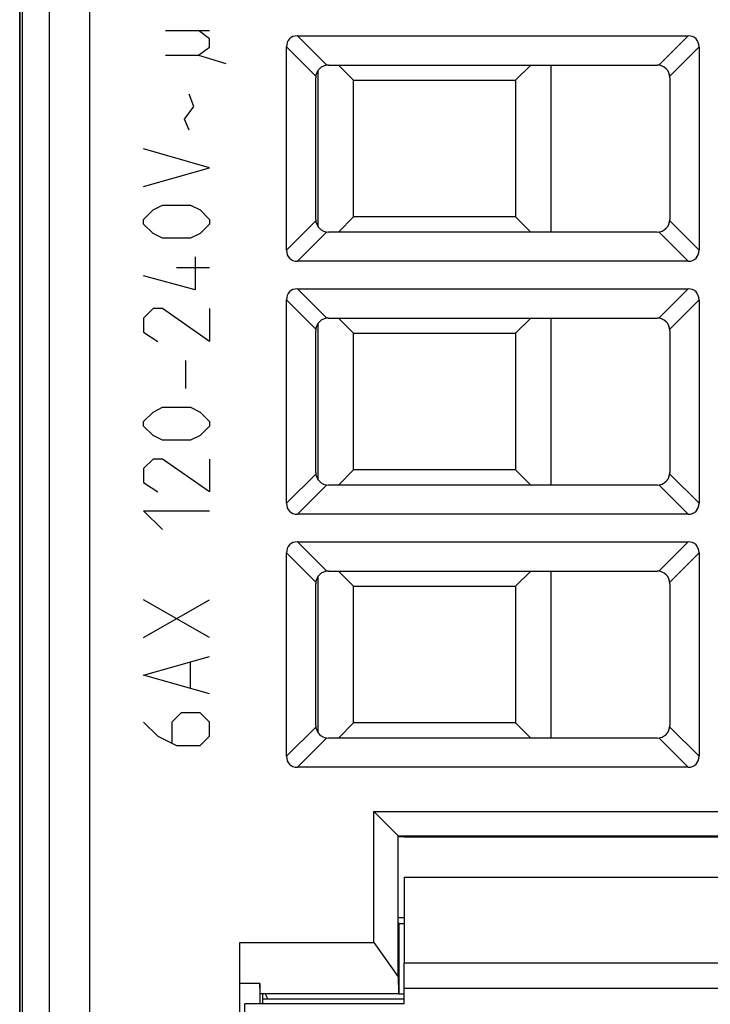
# Model space of a CAD drawing. Units: millimetres. Extents: x -11.1 to 11.1, y -26.4 to 26.4.
# Drawn here: x -11.1 to 2.5, y -3.1 to 16.3 of the extents above; entities that cross this region are included whole.
import ezdxf

# ---------------------------------------------------------------- set-up
doc = ezdxf.new("R2010")
doc.units = ezdxf.units.MM
doc.header["$LTSCALE"] = 16.335
doc.layers.get('0').update_dxf_attribs({"linetype": 'CONTINUOUS'})
for name, color, linetype in [('ASSI', 7, 'CONTINUOUS'), ('DRAFT', 7, 'CONTINUOUS'), ('RACCORDO', 7, 'CONTINUOUS'), ('SMUSSO', 7, 'CONTINUOUS')]:
    doc.layers.add(name, color=color, linetype=linetype)

msp = doc.modelspace()

# ---------------------------------------------------------------- linework, layer by layer
at = {"color": 7, "linetype": 'CONTINUOUS'}
for p, q in [((-11.1, -25.9), (-11.1, 25.9)), ((-11.05, 17.058), (-11.05, -17.058)), ((-5.611, 16.027), (2.111, 16.027)), ((-5.827, 11.789), (-5.827, 15.811)), ((2.327, 15.811), (2.327, 11.789)), ((-5, 15.45), (1.5, 15.45)), ((-5.25, 12.4), (-5.25, 15.2)), ((1.75, 15.2), (1.75, 12.4)), ((1.5, 12.15), (-5, 12.15)), ((2.111, 11.573), (-5.611, 11.573)), ((-5.611, 11.027), (2.111, 11.027)), ((-5.827, 6.789), (-5.827, 10.811)), ((2.327, 10.811), (2.327, 6.789)), ((-5, 10.45), (1.5, 10.45)), ((-5.25, 7.4), (-5.25, 10.2)), ((1.75, 10.2), (1.75, 7.4)), ((1.5, 7.15), (-5, 7.15)), ((2.111, 6.573), (-5.611, 6.573)), ((-5.611, 6.027), (2.111, 6.027)), ((-5.827, 1.789), (-5.827, 5.811)), ((2.327, 5.811), (2.327, 1.789)), ((-5, 5.45), (1.5, 5.45)), ((-5.25, 2.4), (-5.25, 5.2)), ((1.75, 5.2), (1.75, 2.4)), ((1.5, 2.15), (-5, 2.15)), ((2.111, 1.573), (-5.611, 1.573)), ((-4.1, -1.891), (-4.1, 0.7)), ((-3.618, 0.218), (-4.1, 0.7)), ((-4.1, 0.7), (8.6, 0.7)), ((-3.618, -2.572), (-3.618, 0.218)), ((-3.618, 0.218), (8.118, 0.218)), ((-3.5, 0.212), (-3.615, 0.212)), ((-3.5, 0.212), (-3.495, 0.21)), ((-3.5, 0.2), (8, 0.2)), ((-3.5, -0.6), (-3.5, -2.3)), ((-3.615, -1.5), (-3.6, -1.515)), ((-3.6, -2.914), (-3.6, -1.515)), ((-3.6, -1.515), (-3.5, -1.515)), ((-6.75, -19.152), (-6.75, -1.891)), ((-6.75, -1.891), (-4.1, -1.891)), ((-4.1, -1.891), (-3.618, -2.572)), ((-6.352, -2.698), (-6.75, -2.698)), ((-6.352, -2.698), (-6.352, -3.1)), ((-3.618, -2.572), (-3.615, -2.9)), ((-6.35, -2.9), (-3.615, -2.9)), ((-6.3, -2.902), (-6.3, -3.1)), ((-6.25, -2.902), (-6.201, -3)), ((-3.615, -2.9), (-3.6, -2.914)), ((-3.5, -2.914), (-3.6, -2.914)), ((-6.65, -19.076), (-6.65, -3.1)), ((-3.5, -3.1), (-6.65, -3.1)), ((-3.5, -3.01), (-6.3, -3.01))]:
    msp.add_line(p, q, dxfattribs=at)
at = {"color": 250, "linetype": 'CONTINUOUS'}
for p, q in [((-10.514, -16.865), (-10.514, 16.865)), ((-9.714, -16.865), (-9.714, 16.865)), ((-8.217, 16.13), (-7.35, 16.13)), ((-7.35, 15.967), (-7.567, 16.13)), ((-7.35, 15.805), (-7.35, 15.967)), ((-5.611, 16.027), (-5.032, 15.448)), ((2.111, 16.027), (1.532, 15.448)), ((-7.567, 15.642), (-7.35, 15.805)), ((-5.827, 15.811), (-5.248, 15.232)), ((2.327, 15.811), (1.748, 15.232)), ((-8.217, 15.642), (-7.567, 15.642)), ((-7.567, 15.642), (-7.025, 15.48)), ((-7.66, 14.629), (-7.752, 14.876)), ((-7.845, 14.381), (-7.66, 14.629)), ((-7.752, 14.164), (-7.845, 14.381)), ((-7.35, 13.421), (-8.65, 13.793)), ((-8.65, 13.05), (-7.35, 13.421)), ((-8.464, 12.586), (-8.279, 12.679)), ((-8.279, 12.679), (-7.721, 12.679)), ((-7.721, 12.679), (-7.536, 12.586)), ((-8.65, 12.4), (-8.464, 12.586)), ((-7.536, 12.586), (-7.35, 12.4)), ((-8.65, 12.307), (-8.65, 12.4)), ((-8.464, 12.121), (-8.65, 12.307)), ((-7.35, 12.307), (-7.536, 12.121)), ((-7.35, 12.4), (-7.35, 12.307)), ((-5.827, 11.789), (-5.248, 12.368)), ((2.327, 11.789), (1.748, 12.368)), ((-8.279, 12.029), (-8.464, 12.121)), ((-7.536, 12.121), (-7.721, 12.029)), ((-5.611, 11.573), (-5.032, 12.152)), ((2.111, 11.573), (1.532, 12.152)), ((-7.721, 12.029), (-8.279, 12.029)), ((-7.629, 11.657), (-7.629, 11.007)), ((-7.35, 11.44), (-8, 11.44)), ((-7.629, 11.007), (-8.65, 11.286)), ((-5.611, 11.027), (-5.032, 10.448)), ((2.111, 11.027), (1.532, 10.448)), ((-5.827, 10.811), (-5.248, 10.232)), ((2.327, 10.811), (1.748, 10.232)), ((-8.464, 10.636), (-8.65, 10.45)), ((-8.279, 10.636), (-8.464, 10.636)), ((-7.35, 9.986), (-8.279, 10.636)), ((-7.35, 10.636), (-7.35, 9.986)), ((-8.65, 10.45), (-8.65, 10.171)), ((-8.65, 10.171), (-8.371, 9.986)), ((-7.814, 9.057), (-7.814, 9.614)), ((-8.65, 8.407), (-8.464, 8.593)), ((-8.464, 8.593), (-8.279, 8.686)), ((-8.279, 8.686), (-7.721, 8.686)), ((-7.721, 8.686), (-7.536, 8.593)), ((-7.536, 8.593), (-7.35, 8.407)), ((-8.65, 8.314), (-8.65, 8.407)), ((-7.35, 8.407), (-7.35, 8.314)), ((-8.464, 8.129), (-8.65, 8.314)), ((-7.35, 8.314), (-7.536, 8.129)), ((-8.279, 8.036), (-8.464, 8.129)), ((-7.721, 8.036), (-8.279, 8.036)), ((-7.536, 8.129), (-7.721, 8.036)), ((-8.464, 7.664), (-8.65, 7.479)), ((-8.279, 7.664), (-8.464, 7.664)), ((-7.35, 7.014), (-8.279, 7.664)), ((-7.35, 7.664), (-7.35, 7.014)), ((-8.65, 7.479), (-8.65, 7.2)), ((-8.65, 7.2), (-8.371, 7.014)), ((-5.827, 6.789), (-5.248, 7.368)), ((2.327, 6.789), (1.748, 7.368)), ((-5.611, 6.573), (-5.032, 7.152)), ((2.111, 6.573), (1.532, 7.152)), ((-8.279, 6.271), (-8.65, 6.643)), ((-8.65, 6.643), (-7.35, 6.643)), ((-5.611, 6.027), (-5.032, 5.448)), ((2.111, 6.027), (1.532, 5.448)), ((-5.827, 5.811), (-5.248, 5.232)), ((2.327, 5.811), (1.748, 5.232)), ((-8.65, 4.136), (-7.35, 4.879)), ((-7.35, 4.136), (-8.65, 4.879)), ((-8.65, 3.393), (-7.35, 3.764)), ((-7.721, 3.145), (-7.721, 3.64)), ((-7.35, 3.021), (-8.65, 3.393)), ((-7.907, 2.65), (-8.093, 2.464)), ((-7.536, 2.65), (-7.907, 2.65)), ((-7.35, 2.464), (-7.536, 2.65)), ((-8.65, 2.464), (-8.371, 2.186)), ((-8.093, 2.464), (-8.093, 2.062)), ((-7.35, 2.186), (-7.35, 2.464)), ((-5.827, 1.789), (-5.248, 2.368)), ((2.327, 1.789), (1.748, 2.368)), ((-8.371, 2.186), (-8, 2)), ((-7.536, 2), (-7.35, 2.186)), ((-5.611, 1.573), (-5.032, 2.152)), ((2.111, 1.573), (1.532, 2.152)), ((-8, 2), (-7.536, 2)), ((-3.5, -0.6), (8, -0.6))]:
    msp.add_line(p, q, dxfattribs=at)
at = {"color": 7, "linetype": 'CONTINUOUS'}
for centre, start, end in [((-5, 15.2), 90, 180), ((1.5, 15.2), 0, 90), ((-5, 12.4), 180, 270), ((1.5, 12.4), 270, 360), ((-5, 10.2), 90, 180), ((1.5, 10.2), 0, 90), ((-5, 7.4), 180, 270), ((1.5, 7.4), 270, 360), ((-5, 5.2), 90, 180), ((1.5, 5.2), 0, 90), ((-5, 2.4), 180, 270), ((1.5, 2.4), 270, 360)]:
    msp.add_arc(centre, 0.25, start, end, dxfattribs=at)
for centre, major_axis, start_param, end_param in [((-5.539, 15.739), (0.228, -0.228), 2.482535, 3.800651), ((2.039, 15.739), (0.228, 0.228), -0.659058, 0.659058), ((-5.539, 11.861), (0.228, 0.228), -3.800651, -2.482535), ((2.039, 11.861), (0.228, -0.228), -0.659058, 0.659058), ((-5.539, 10.739), (0.228, -0.228), 2.482535, 3.800651), ((2.039, 10.739), (0.228, 0.228), -0.659058, 0.659058), ((-5.539, 6.861), (0.228, 0.228), -3.800651, -2.482535), ((2.039, 6.861), (0.228, -0.228), -0.659058, 0.659058), ((-5.539, 5.739), (0.228, -0.228), 2.482535, 3.800651), ((2.039, 5.739), (0.228, 0.228), -0.659058, 0.659058), ((-5.539, 1.861), (0.228, 0.228), -3.800651, -2.482535), ((2.039, 1.861), (0.228, -0.228), -0.659058, 0.659058)]:
    msp.add_ellipse(centre, major_axis=major_axis, ratio=0.774597, start_param=start_param, end_param=end_param, dxfattribs=at)
at = {"layer": 'ASSI', "color": 7, "linetype": 'CONTINUOUS'}
msp.add_line((-11.1, -25.9), (-11.1, 25.9), dxfattribs=at)
at = {"layer": 'DRAFT', "color": 7, "linetype": 'CONTINUOUS'}
for p, q in [((-3.618, 0.218), (-4.1, 0.7)), ((-3.618, 0.218), (8.118, 0.218)), ((-3.5, 0.212), (-3.495, 0.21)), ((-3.615, -1.5), (-3.6, -1.515)), ((-3.6, -2.914), (-3.6, -1.515)), ((-3.6, -1.515), (-3.5, -1.515)), ((-6.25, -2.902), (-6.201, -3)), ((-3.5, -2.914), (-3.6, -2.914))]:
    msp.add_line(p, q, dxfattribs=at)
at = {"layer": 'RACCORDO', "color": 7, "linetype": 'CONTINUOUS'}
for p, q in [((-11.1, 17.551), (-11.1, -17.551)), ((-11.05, 17.058), (-11.05, -17.058)), ((-5.611, 16.027), (2.111, 16.027)), ((-5.827, 11.789), (-5.827, 15.811)), ((2.327, 15.811), (2.327, 11.789)), ((-5, 15.45), (1.5, 15.45)), ((-5.25, 12.4), (-5.25, 15.2)), ((1.75, 15.2), (1.75, 12.4)), ((1.5, 12.15), (-5, 12.15)), ((2.111, 11.573), (-5.611, 11.573)), ((-5.611, 11.027), (2.111, 11.027)), ((-5.827, 6.789), (-5.827, 10.811)), ((2.327, 10.811), (2.327, 6.789)), ((-5, 10.45), (1.5, 10.45)), ((-5.25, 7.4), (-5.25, 10.2)), ((1.75, 10.2), (1.75, 7.4)), ((1.5, 7.15), (-5, 7.15)), ((2.111, 6.573), (-5.611, 6.573)), ((-5.611, 6.027), (2.111, 6.027)), ((-5.827, 1.789), (-5.827, 5.811)), ((2.327, 5.811), (2.327, 1.789)), ((-5, 5.45), (1.5, 5.45)), ((-5.25, 2.4), (-5.25, 5.2)), ((1.75, 5.2), (1.75, 2.4)), ((1.5, 2.15), (-5, 2.15)), ((2.111, 1.573), (-5.611, 1.573)), ((-3.5, 0.212), (-3.615, 0.212)), ((-3.5, 0.2), (-3.615, 0.2)), ((-3.5, -1.4), (-3.615, -1.4)), ((-6.75, -19.152), (-6.75, -1.891))]:
    msp.add_line(p, q, dxfattribs=at)
at = {"layer": 'RACCORDO', "color": 250, "linetype": 'CONTINUOUS'}
for p, q in [((-10.514, -16.865), (-10.514, 16.865)), ((-9.714, -16.865), (-9.714, 16.865)), ((-5.611, 16.027), (-5.032, 15.448)), ((2.111, 16.027), (1.532, 15.448)), ((-5.827, 15.811), (-5.248, 15.232)), ((2.327, 15.811), (1.748, 15.232)), ((-5.827, 11.789), (-5.248, 12.368)), ((2.327, 11.789), (1.748, 12.368)), ((-5.611, 11.573), (-5.032, 12.152)), ((2.111, 11.573), (1.532, 12.152)), ((-5.611, 11.027), (-5.032, 10.448)), ((2.111, 11.027), (1.532, 10.448)), ((-5.827, 10.811), (-5.248, 10.232)), ((2.327, 10.811), (1.748, 10.232)), ((-5.827, 6.789), (-5.248, 7.368)), ((2.327, 6.789), (1.748, 7.368)), ((-5.611, 6.573), (-5.032, 7.152)), ((2.111, 6.573), (1.532, 7.152)), ((-5.611, 6.027), (-5.032, 5.448)), ((2.111, 6.027), (1.532, 5.448)), ((-5.827, 5.811), (-5.248, 5.232)), ((2.327, 5.811), (1.748, 5.232)), ((-5.827, 1.789), (-5.248, 2.368)), ((2.327, 1.789), (1.748, 2.368)), ((-5.611, 1.573), (-5.032, 2.152)), ((2.111, 1.573), (1.532, 2.152))]:
    msp.add_line(p, q, dxfattribs=at)
at = {"layer": 'RACCORDO', "color": 7, "linetype": 'CONTINUOUS'}
for centre, start, end in [((-5, 15.2), 90, 180), ((1.5, 15.2), 0, 90), ((-5, 12.4), 180, 270), ((1.5, 12.4), 270, 360), ((-5, 10.2), 90, 180), ((1.5, 10.2), 0, 90), ((-5, 7.4), 180, 270), ((1.5, 7.4), 270, 360), ((-5, 5.2), 90, 180), ((1.5, 5.2), 0, 90), ((-5, 2.4), 180, 270), ((1.5, 2.4), 270, 360)]:
    msp.add_arc(centre, 0.25, start, end, dxfattribs=at)
for centre, major_axis, start_param, end_param in [((-5.539, 15.739), (0.228, -0.228), 2.482535, 3.800651), ((2.039, 15.739), (0.228, 0.228), -0.659058, 0.659058), ((-5.539, 11.861), (0.228, 0.228), -3.800651, -2.482535), ((2.039, 11.861), (0.228, -0.228), -0.659058, 0.659058), ((-5.539, 10.739), (0.228, -0.228), 2.482535, 3.800651), ((2.039, 10.739), (0.228, 0.228), -0.659058, 0.659058), ((-5.539, 6.861), (0.228, 0.228), -3.800651, -2.482535), ((2.039, 6.861), (0.228, -0.228), -0.659058, 0.659058), ((-5.539, 5.739), (0.228, -0.228), 2.482535, 3.800651), ((2.039, 5.739), (0.228, 0.228), -0.659058, 0.659058), ((-5.539, 1.861), (0.228, 0.228), -3.800651, -2.482535), ((2.039, 1.861), (0.228, -0.228), -0.659058, 0.659058)]:
    msp.add_ellipse(centre, major_axis=major_axis, ratio=0.774597, start_param=start_param, end_param=end_param, dxfattribs=at)
at = {"layer": 'SMUSSO', "color": 7, "linetype": 'CONTINUOUS'}
for p, q in [((-4.5, 15.15), (-4.8, 15.45)), ((-1.3, 15.15), (-1, 15.45)), ((-0.6, 15.45), (-0.6, 12.15)), ((-5.2, 12.251), (-5.2, 15.349)), ((-4.5, 12.45), (-4.5, 15.15)), ((-4.5, 15.15), (-1.3, 15.15)), ((-1.3, 15.15), (-1.3, 12.45)), ((-4.5, 12.45), (-4.8, 12.15)), ((-1.3, 12.45), (-4.5, 12.45)), ((-1.3, 12.45), (-1, 12.15)), ((-5.2, 7.251), (-5.2, 10.349)), ((-4.5, 10.15), (-4.8, 10.45)), ((-1.3, 10.15), (-1, 10.45)), ((-0.6, 10.45), (-0.6, 7.15)), ((-4.5, 7.45), (-4.5, 10.15)), ((-4.5, 10.15), (-1.3, 10.15)), ((-1.3, 10.15), (-1.3, 7.45)), ((-4.5, 7.45), (-4.8, 7.15)), ((-1.3, 7.45), (-4.5, 7.45)), ((-1.3, 7.45), (-1, 7.15)), ((-4.5, 5.15), (-4.8, 5.45)), ((-1.3, 5.15), (-1, 5.45)), ((-0.6, 5.45), (-0.6, 2.15)), ((-5.2, 2.251), (-5.2, 5.349)), ((-4.5, 2.45), (-4.5, 5.15)), ((-4.5, 5.15), (-1.3, 5.15)), ((-1.3, 5.15), (-1.3, 2.45)), ((-4.5, 2.45), (-4.8, 2.15)), ((-1.3, 2.45), (-4.5, 2.45)), ((-1.3, 2.45), (-1, 2.15)), ((-4.1, -1.891), (-4.1, 0.7)), ((-4.1, 0.7), (8.6, 0.7)), ((-3.618, -2.572), (-3.618, 0.218)), ((-6.75, -1.891), (-4.1, -1.891)), ((-4.1, -1.891), (-3.618, -2.572)), ((-3.5, -3.1), (-3.5, -2.3)), ((8, -2.3), (-3.5, -2.3)), ((-6.352, -2.698), (-6.75, -2.698)), ((-6.35, -2.9), (-6.352, -2.698)), ((-6.352, -2.698), (-6.352, -3.1)), ((-3.618, -2.572), (-3.615, -2.9)), ((-6.35, -2.9), (-3.615, -2.9)), ((-3.615, -2.9), (-3.6, -2.914)), ((8, -2.8), (-3.5, -2.8))]:
    msp.add_line(p, q, dxfattribs=at)

doc.saveas('drawing.dxf')
